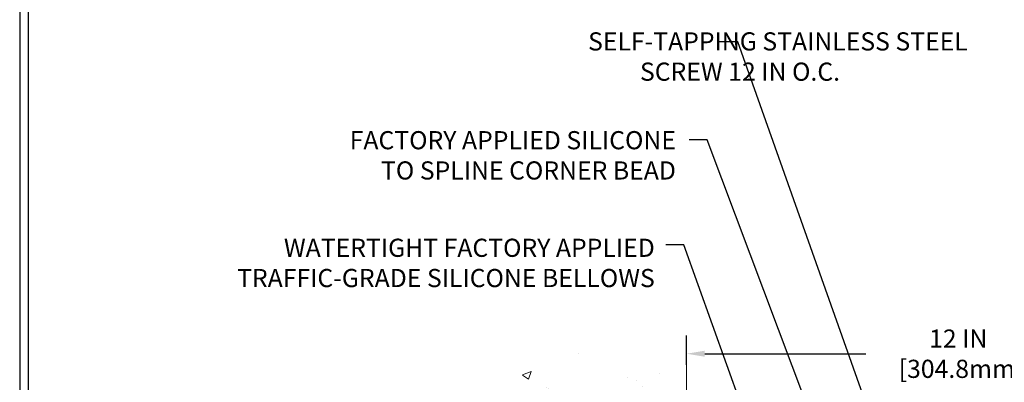
# Model space of a CAD drawing. Extents: x -7 to 3254, y -7 to 1977.
# Drawn here: x 1 to 17, y 22 to 28 of the extents above; entities that cross this region are included whole.
import ezdxf

# ---------------------------------------------------------------- set-up
doc = ezdxf.new("R2010")
doc.units = 0
doc.header["$LTSCALE"] = 5
doc.header["$MEASUREMENT"] = 0
doc.layers.get('DEFPOINTS').update_dxf_attribs({"linetype": 'CONTINUOUS'})
for name, color, linetype, lineweight in [('CONCRETE - H', 130, 'CONTINUOUS', 9), ('CONCRETE - L', 132, 'CONTINUOUS', 13), ('DIMS', 50, 'CONTINUOUS', 25), ('TBLOCK-T5', 111, 'CONTINUOUS', 30), ('TEXT - 4', 241, 'CONTINUOUS', 25)]:
    doc.layers.add(name, color=color, linetype=linetype, lineweight=lineweight)
doc.styles.add('ROMANS', font='romans', dxfattribs={"width": 0.9})
doc.dimstyles.get("Standard").update_dxf_attribs({"dimtxt": 0.18, "dimasz": 0.18, "dimexe": 0.18, "dimexo": 0.0625, "dimgap": 0.09, "dimtad": 0, "dimtih": 1, "dimtoh": 1, "dimdec": 4, "dimzin": 0, "dimdsep": 46, "dimtxsty": 'Standard', "dimcen": 0.09, "dimadec": 0, "dimazin": 0, "dimtfac": 1, "dimtdec": 4, "dimtofl": 0, "dimtmove": 0, "dimatfit": 3, "dimfxl": 1, "dimtolj": 1, "dimtzin": 0, "dimarcsym": 0})

# ---------------------------------------------------------------- blocks, each defined once
blk = doc.blocks.new('*D30')
at = {"layer": 'DEFPOINTS', "color": 0, "transparency": 16777216}
for p in [(23.57849628508848, 21.987226138164), (11.57849628508859, 21.50586571822821), (23.57849628508848, 18.63086571822895)]:
    blk.add_point(p, dxfattribs=at)
at = {"layer": 'DIMS', "color": 0, "lineweight": -2, "transparency": 16777216}
for p, q in [((11.57849628508859, 21.80586571822821), (11.57849628508859, 22.28722613816401)), ((23.57849628508848, 18.93086571822895), (23.57849628508848, 22.28722613816401)), ((11.87849628508859, 21.987226138164), (14.53655512475419, 21.987226138164)), ((23.27849628508848, 21.987226138164), (17.58655512475419, 21.987226138164))]:
    blk.add_line(p, q, dxfattribs=at)
at = {"layer": 'DIMS', "color": 0, "transparency": 16777216}
for points in [[(11.87849628508859, 22.03722613816401), (11.87849628508859, 21.937226138164), (11.57849628508859, 21.987226138164)], [(23.27849628508848, 22.03722613816401), (23.27849628508848, 21.937226138164), (23.57849628508848, 21.987226138164)]]:
    blk.add_solid(points, dxfattribs=at)
at = {"layer": 'DIMS', "color": 0, "transparency": 16777216, "insert": (16.06155512475419, 21.987226138164), "char_height": 0.3, "attachment_point": 5}
blk.add_mtext('\\A1;12 IN\\P [304.8mm]', dxfattribs=at)

msp = doc.modelspace()

# ---------------------------------------------------------------- hatches: boundary and pattern name
at = {"layer": 'CONCRETE - H'}
h = msp.add_hatch(dxfattribs=at)
h.set_pattern_fill('AR-CONC', color=256, scale=0.21)
h.set_pattern_definition([(49.99999999999999, (1.5, 0), (1.506246383461582, -0.1317794834634497), [0.1575, -1.7325]), (355, (1.5, 0), (-0.2913778005873, 1.579603480770025), [0.126, -1.386]), (100.45144446, (1.6255205301, -0.0109816224), (1.214868578126935, 1.447823981034122), [0.1338544031999999, -1.472398435199999]), (46.18420000000002, (1.5, 0.42), (2.241206794410302, -0.3475904896654607), [0.2362499999999999, -2.598749999999999]), (96.63563549, (1.6867671645, 0.3910340553), (1.96279008591588, 2.045649061626556), [0.2007817182, -2.208598895999999]), (351.1841639899999, (1.5, 0.42), (1.962790084615023, 2.045649060566979), [0.189, -2.0790000021]), (21, (1.71, 0.315), (1.25350480944877, -0.8454996703972115), [0.1575, -1.7325]), (326.0000000000001, (1.71, 0.315), (0.5109621970353216, 1.522815094598391), [0.126, -1.386]), (71.45144474, (1.8144587334, 0.2445416946), (1.764466991132939, 0.677315420893343), [0.133854399, -1.4723984352]), (37.50000000000001, (1.5, 0), (0.0255356961663104, 0.6990770930457542), [0, -1.3692, 0, -1.407, 0, -1.39125]), (7.499999999999999, (1.5, 0), (0.552446028628512, 0.8282645949529565), [0, -0.8021999999999999, 0, -1.3377, 0, -0.53025]), (327.5, (1.0317, 0), (1.121027115962059, -0.04736523064219748), [0, -0.525, 0, -1.638, 0, -2.1735]), (317.5, (0.8217, 0), (1.224690955619011, 0.2102204628978672), [0, -0.6825, 0, -1.0878, 0, -1.5435])])
h.paths.add_polyline_path([(11.57852970476131, 20.0996143030828), (9.553529704761672, 20.0996143030828), (9.553529704761672, 20.11836430308276), (9.441029704761945, 20.10302339399195), (9.441029704761945, 20.08897383396501), (9.391029704761763, 20.08897383396501), (9.391029704761763, 20.0996143030828), (9.378529704761945, 20.0996143030828), (9.378529704761945, 20.33711430308276), (9.391029704761763, 20.34775477220055), (9.441029704761945, 20.34775477220055), (9.441029704761945, 20.33370521217361), (9.553529704761672, 20.3183643030828), (9.553529704761672, 20.33711430308276), (11.57852970476131, 20.33711430308276), (11.57852970476131, 21.92387435634727), (11.52206221154304, 21.93512193245163), (11.46561169487112, 21.94633959706947), (11.40919513129189, 21.95749743871433), (11.3528294973517, 21.96856554589969), (11.29653176959691, 21.97951400713906), (11.24031892457385, 21.99031291094593), (11.18420793882888, 22.00093234583382), (11.12821578890835, 22.01134240031621), (11.07235945135859, 22.02151316290662), (11.01665590272596, 22.03141472211854), (10.96112211955681, 22.04101716646548), (10.90577507839749, 22.05029058446093), (10.85063175579434, 22.0592050646184), (10.7957091282937, 22.0677306954514), (10.74102417244194, 22.07583756547341), (10.68659386478539, 22.08349576319796), (10.6324351818704, 22.09067537713852), (10.57856510024333, 22.09734649580861), (10.52500059645051, 22.10347920772173), (10.47175864703829, 22.10904360139137), (10.41885622855304, 22.11400976533105), (10.36631031754108, 22.11834778805426), (10.31413789054877, 22.12202775807451), (10.26235592412246, 22.12501976390529), (10.2109813948085, 22.12729389406011), (10.16003127915323, 22.12882023705247), (10.10952255370299, 22.12956888139587), (10.05947219500415, 22.1295099156038), (10.00989717960304, 22.12861342818979), (9.960814484046013, 22.12684950766732), (9.912241084879419, 22.1241882425499), (9.864193958649599, 22.12059972135102), (9.816690081902909, 22.11605403258419), (9.769746431185691, 22.11052126476292), (9.7233799830443, 22.1039715064007), (9.677607714025072, 22.09637484601103), (9.632446600674365, 22.08770137210742), (9.587913619538522, 22.07792117320337), (9.544025747163893, 22.06700433781238), (9.50079996009682, 22.05492095444795), (9.458253234883657, 22.04164111162358), (9.41640254807075, 22.02713489785278), (9.375264876204447, 22.01137240164903), (9.334857195831095, 21.99432371152586), (9.29519648349704, 21.97595891599676), (9.256299715748636, 21.95624810357523), (9.218183869132222, 21.93516136277476), (9.180865580782623, 21.91266991948939), (9.144353313820126, 21.88877239103641), (9.108647147787028, 21.8634954884113), (9.073746780892986, 21.83686720046924), (9.039651911347654, 21.80891551606543), (9.006362237360687, 21.77966842405502), (8.97387745714174, 21.74915391329322), (8.942197268900468, 21.71739997263519), (8.911321370846522, 21.68443459093612), (8.881249461189562, 21.6502857570512), (8.85198123813924, 21.61498145983561), (8.823516399905213, 21.57854968814452), (8.79585464469713, 21.54101843083312), (8.768995670724651, 21.50241567675659), (8.742939176197432, 21.46276941477013), (8.717684859325123, 21.42210763372889), (8.693232418317383, 21.38045832248807), (8.669581551383864, 21.33784946990286), (8.646731956734222, 21.29430906482842), (8.62468333257811, 21.24986509611995), (8.603435377125185, 21.20454555263262), (8.582987788585104, 21.15837842322163), (8.563340265167515, 21.11139169674214), (8.544492505082077, 21.06361336204934), (8.526444206538446, 21.01507140799842), (8.509195067746274, 20.96579382344455), (8.49274478691522, 20.91580859724293), (8.47709306225493, 20.86514371824872), (8.462239591975068, 20.81382717531712), (8.448184074285287, 20.76188695730329), (8.434926207395236, 20.70935105306244), (8.422465689514576, 20.65624745144973), (8.410802218852961, 20.60260414132036), (8.399935493620042, 20.54844911152949), (8.389865212025475, 20.49381035093232), (8.38059107227892, 20.43871584838403), (8.372112772590025, 20.38319359273979), (8.364430011168448, 20.32727157285479), (8.357542486223842, 20.27097777758421), (8.351449895965866, 20.21434019578325), (8.34615193860417, 20.15738681630707), (8.34164831234841, 20.10014562801085), (8.337938715408242, 20.04264461974979), (8.33502284599332, 19.98491178037905), (8.3329004023133, 19.92697509875384), (8.331571082577835, 19.86886256372931), (8.33103458499658, 19.81060216416066), (8.331290607779192, 19.75222188890308), (8.33233884913532, 19.69374972681174), (8.334179007274624, 19.63521366674182), (8.33681078040676, 19.57664169754851), (8.34023386674138, 19.51806180808699), (8.344447964488138, 19.45950198721243), (8.34945277185669, 19.40099022378003), (8.355247987056693, 19.34255450664496), (8.361833308297797, 19.28422282466241), (8.369208433789659, 19.22602316668756), (8.377373061741935, 19.16798352157558), (8.38632689036428, 19.11013187818167), (8.396069617866345, 19.05249622536101), (8.406600942457787, 18.99510455196877), (8.417920562348264, 18.93798484686014), (8.430028175747427, 18.8811650988903), (8.44292348086493, 18.82467329691443), (8.456606175910432, 18.76853742978771), (8.471075959093582, 18.71278548636534), (8.486332528624041, 18.65744545550248), (8.502375582711462, 18.60254532605432), (8.519204819565495, 18.54811308687604), (8.5368199373958, 18.49417672682283), (8.55522063441203, 18.44076423474986), (8.574406608823839, 18.38790359951232), (8.594377558840883, 18.3356228099654), (8.615133182672817, 18.28394985496426), (8.636673178529295, 18.23291272336409), (8.658997208519938, 18.18253934440867), (8.682096686591404, 18.13284402727859), (8.70594432281921, 18.08381019574314), (8.73051024918534, 18.03541701640589), (8.755764597671778, 17.98764365587037), (8.781677500260502, 17.94046928074014), (8.808219088933495, 17.89387305761875), (8.835359495672739, 17.84783415310974), (8.863068852460216, 17.80233173381667), (8.891317291277907, 17.75734496634308), (8.920074944107796, 17.71285301729254), (8.94931194293186, 17.66883505326857), (8.978998419732084, 17.62527024087474), (9.009104506490452, 17.5821377467146), (9.03960033518894, 17.5394167373917), (9.070456037809535, 17.49708637950958), (9.101641746334218, 17.45512583967179), (9.133127592744966, 17.41351428448189), (9.16488370902377, 17.37223088054342), (9.1968802271526, 17.33125479445993), (9.229087279113443, 17.29056519283499), (9.261474996888287, 17.25014124227212), (9.294013512459106, 17.20996210937489), (9.326672957807883, 17.17000696074684), (9.359423464916603, 17.13025496299152), (9.392235165767245, 17.09068528271249), (9.425078192341791, 17.05127708651329), (9.457922676622221, 17.01200954099747), (9.490738750590523, 16.97286181276858), (9.523496546228673, 16.93381306843018), (9.556166195518653, 16.8948424745858), (9.588717830442448, 16.85592919783902), (9.621121582982036, 16.81705240479335), (9.653347585119404, 16.77819126205238), (9.685365968836528, 16.73932493621964), (9.717146866115392, 16.70043259389867), (9.74866040893798, 16.66149340169304), (9.77987672928627, 16.62248652620628), (9.810765959142246, 16.58339113404196), (9.841298230487888, 16.54418639180361), (9.871443675305184, 16.5048514660948), (9.901172425576107, 16.46536552351907), (9.930454613282642, 16.42570773067997), (9.95926037040677, 16.38585725418104), (9.987559828930479, 16.34579326062585), (10.01532312083574, 16.30549491661792), (10.04252037810455, 16.26494138876084), (10.06912173271887, 16.22411184365813), (10.0950973166607, 16.18298544791335), (10.12041726191202, 16.14154136813005), (10.1450517004548, 16.09975877091177), (10.16897076427102, 16.05761682286207), (10.19214458534269, 16.0150946905845), (10.21454329565176, 15.97217154068261), (10.23613702718022, 15.92882653975994), (10.25689591191006, 15.88503885442005), (10.27679008182326, 15.84078765126649), (10.2957896689018, 15.7960520969028), (10.31386480512765, 15.75081135793255), (10.33098562248281, 15.70504460095926), (10.34712225294926, 15.6587309925865), (10.36224482850897, 15.61184969941782), (10.37632348114393, 15.56437988805676), (10.38932834283612, 15.51630072510688), (10.40122954556752, 15.46759137717173), (10.41199722132011, 15.41823101085485), (10.42160150207588, 15.36819879275979), (10.4300125198168, 15.31747388949011), (10.43720040652486, 15.26603546764935), (10.44313529418205, 15.21386269384106), (10.44778731477033, 15.1609347346688), (10.4511266002717, 15.10723075673612), (10.45312328266814, 15.05272992664656), (10.45374749394162, 14.99741141100367), (10.45297220129792, 14.94125660073696), (10.45084011515311, 14.88430160260955), (10.4474663045147, 14.82663929107036), (10.44296919691243, 14.76836517543903), (10.43746721987607, 14.70957476503524), (10.43107880093536, 14.65036356917865), (10.42392236762007, 14.59082709718891), (10.41611634745993, 14.5310608583857), (10.40777916798472, 14.47116036208866), (10.39902925672418, 14.41122111761747), (10.38998504120807, 14.35133863429178), (10.38076494896615, 14.29160842143126), (10.37148740752816, 14.23212598835556), (10.36227084442387, 14.17298684438436), (10.35323368718302, 14.1142864988373), (10.34449436333538, 14.05612046103407), (10.3361713004107, 13.9985842402943), (10.32838292593872, 13.94177334593767), (10.32124766744922, 13.88578328728384), (10.31488395247193, 13.83070957365247), (10.30941020853662, 13.77664771436322), (10.30494486317304, 13.72369321873576), (10.30160634391095, 13.67194159608973), (10.2995130782801, 13.62148835574482), (10.29878349381024, 13.57242900702068), (10.29953601803113, 13.52485905923697), (10.30188907847252, 13.47887402171334), (10.30596110266418, 13.43456940376948), (10.31187051813584, 13.39204071472503), (10.31973575241728, 13.35138346389965), (10.32967523303823, 13.31269316061302), (10.34180738752847, 13.27606531418478), (10.35625064341773, 13.24159543393461), (10.37312342823579, 13.20937902918216), (10.39254416951238, 13.1795116092471), (10.41463129477727, 13.15208868344909), (10.43950323156021, 13.12720576110779), (10.46727373985765, 13.10495434331617), (10.49793950325289, 13.0853253922375), (10.53137445800252, 13.06820446122957), (10.56744673785156, 13.05347212076522), (10.60602447654505, 13.04100894131726), (10.64697580782802, 13.03069549335851), (10.69016886544548, 13.0224123473618), (10.73547178314249, 13.01604007379995), (10.78275269466405, 13.01145924314578), (10.8318797337552, 13.00855042587211), (10.88272103416098, 13.00719419245176), (10.93514472962641, 13.00727111335755), (10.98901895389651, 13.00866175906231), (11.04421184071633, 13.01124670003886), (11.10059152383088, 13.01490650676001), (11.15802613698519, 13.01952174969859), (11.2163838139243, 13.02497299932742), (11.27553268839324, 13.03114082611932), (11.33534089413703, 13.03790580054712), (11.3956765649007, 13.04514849308363), (11.45640783442929, 13.05274947420167), (11.51740283646781, 13.06058931437407), (11.57852970476131, 13.06854858407364)])
h.paths.add_polyline_path([(9.038785528245114, 17.65624681005001), (9.038785528245114, 17.82627354942682), (9.272432649888174, 17.82627354942682), (9.272432649888174, 17.65624681005001)])

# ---------------------------------------------------------------- linework, layer by layer
at = {"layer": 'CONCRETE - L'}
for p, q in [((11.57852970477243, 22.22102031266266), (11.57852970477243, 20.33711713337491)), ((11.57852970477324, 22.22102031297403), (11.57852970477324, 20.33711713368627)), ((11.57852970476131, 13.06854858407365), (11.57852970476131, 21.92387435634727))]:
    msp.add_line(p, q, dxfattribs=at)
at = {"layer": 'TBLOCK-T5'}
for points in [[(39.63937499999986, 29.76749999999956), (0.5695312500007503, 29.76749999999956), (0.5695312500007503, 0.3796874999996476), (39.63937499999986, 0.3796874999996476)], [(39.4975859312774, 5.700993731902017), (39.4975859312774, 29.62571093127838), (0.7113203187204817, 29.62571093127838), (0.7113203187204817, 5.700993731902017)]]:
    msp.add_lwpolyline(points, close=True, dxfattribs=at)

# ---------------------------------------------------------------- texts
at = {"layer": 'TEXT - 4', "char_height": 0.3, "style": 'ROMANS'}
for s, insert, attachment_point in [('\\pi-6.6343;SELF-TAPPING STAINLESS STEEL\\P\\pi-3.78;SCREW 12 IN O.C.', (11.94221423565597, 27.2982978012223), 1), ('FACTORY APPLIED SILICONE\\PTO SPLINE CORNER BEAD', (11.40192963388523, 25.66561014922486), 3), ('WATERTIGHT FACTORY APPLIED\\PTRAFFIC-GRADE SILICONE BELLOWS', (11.05270840574326, 23.88755425008214), 3)]:
    msp.add_mtext(s, dxfattribs=dict(at, insert=insert, attachment_point=attachment_point))

# ---------------------------------------------------------------- dimensions: what is measured, and where the dimension line sits
at = {"layer": 'DIMS'}
dim = msp.add_linear_dim(base=(23.57849628508848, 21.987226138164), p1=(11.57849628508859, 21.50586571822821), p2=(23.57849628508848, 18.63086571822895), text='<>\\P[]', dimstyle='Standard', override={"dimtxt": 0.3, "dimasz": 0.3, "dimexe": 0.3, "dimexo": 0.3, "dimgap": 0.3, "dimlunit": 5, "dimpost": ' IN', "dimfrac": 2}, dxfattribs=at)
dim.commit()
dim.dimension.update_dxf_attribs({"geometry": '*D30', "text_midpoint": (16.06155512475419, 21.987226138164), "dimtype": 160})

# ---------------------------------------------------------------- leaders
at = {"layer": 'TEXT - 4'}
for points in [[(15.19710239635171, 17.00197048598174), (24.43636228812539, 29.08318916282212), (24.6229314611399, 29.08318916282212)], [(15.33252610465723, 18.93171815242364), (12.42101755923466, 27.14063398045882), (12.12207679410994, 27.14063398045882)], [(14.61234032713651, 18.34155234178819), (11.91964568754423, 25.52124194794506), (11.62070492241952, 25.52124194794506)], [(13.51464239534033, 18.24186653402647), (11.53497391845349, 23.78722100123588), (11.23763649645139, 23.78722100123588)]]:
    msp.add_leader(points, dimstyle='Standard', override={"dimasz": 0.3}, dxfattribs=at)

doc.saveas('drawing.dxf')
